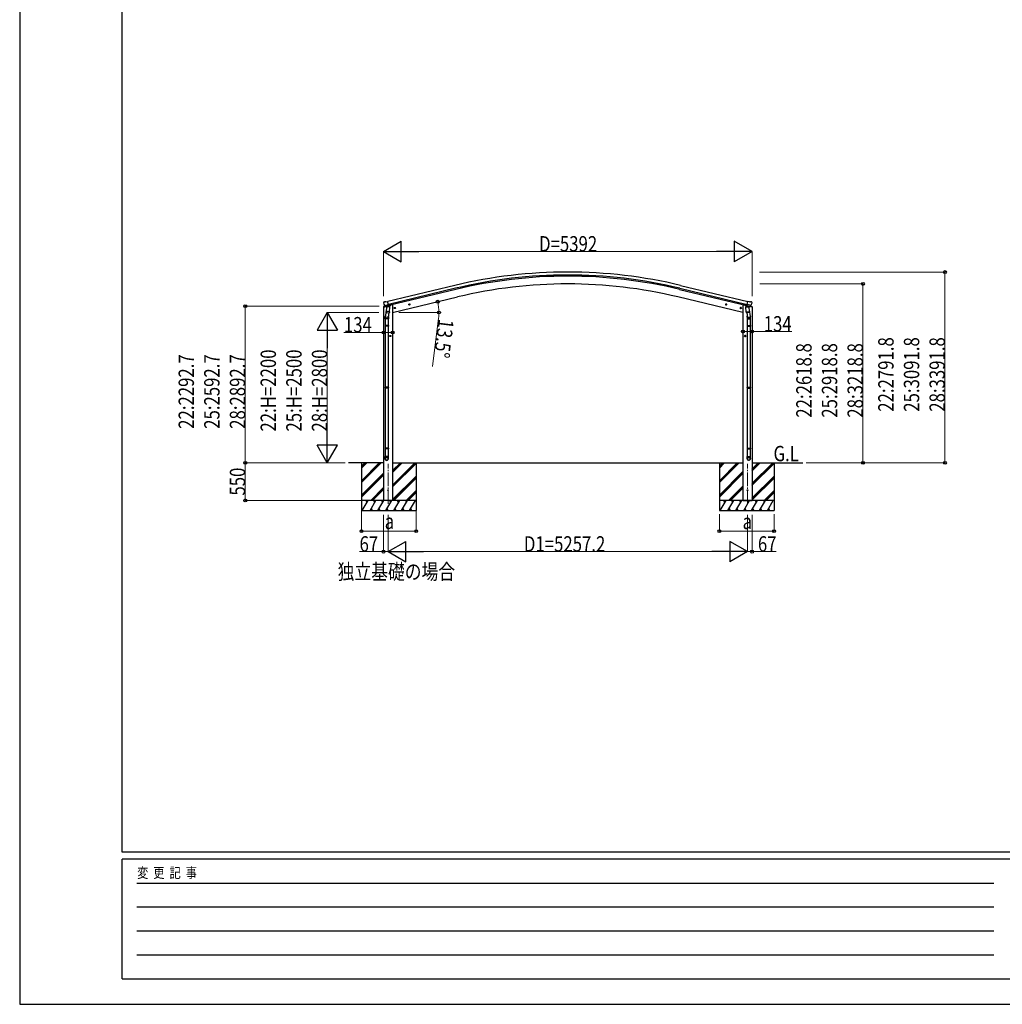
# Model space of a CAD drawing. Units: millimetres. Extents: x 0 to 42050, y 0 to 29700.
# Drawn here: x 0 to 14375, y 0 to 14411 of the extents above; entities that cross this region are included whole.
import ezdxf

# ---------------------------------------------------------------- set-up
doc = ezdxf.new("R2010")
doc.units = ezdxf.units.MM
doc.linetypes.add('YCENTER_1', pattern=[13, 10, -1, 1, -1])
for name, color, linetype, lineweight in [('USER1', 3, 'Continuous', 13), ('YKK_12', 2, 'Continuous', 13), ('YKK_13', 4, 'Continuous', 30), ('YKK_A1', 4, 'Continuous', 30), ('YKK_D', 6, 'Continuous', 13), ('YKK_ZWAK', 7, 'Continuous', 30)]:
    doc.layers.add(name, color=color, linetype=linetype, lineweight=lineweight)
doc.styles.add('text-b', font='extslim2.shx', dxfattribs={"width": 0.8, "bigfont": 'extfont2.shx'})

msp = doc.modelspace()

# ---------------------------------------------------------------- linework, layer by layer
at = {"layer": 'YKK_12', "linetype": 'YCENTER_1', "ltscale": 20}
for p, q in [((5389, 7324), (5389, 7908)), ((10647, 7324), (10647, 7908))]:
    msp.add_line(p, q, dxfattribs=at)
at = {"layer": 'YKK_13'}
for p, q in [((5322, 10269), (5322, 10268)), ((5326, 10278), (5323, 10272)), ((5329, 10280), (5343, 10283)), ((5336, 10229), (5394, 10243)), ((5357, 10281), (5344, 10283)), ((5357, 10281), (5383, 10287)), ((5398, 10224), (5383, 10287)), ((5425, 10233), (5425, 10230)), ((5711, 10245), (5691, 10240)), ((5694, 10241), (5696, 10248)), ((5699, 10236), (5694, 10241)), ((5696, 10248), (5703, 10250)), ((5703, 10233), (5699, 10252)), ((5706, 10237), (5699, 10236)), ((5703, 10250), (5708, 10245)), ((5708, 10245), (5706, 10237)), ((10325, 10245), (10345, 10240)), ((10333, 10250), (10327, 10245)), ((10327, 10245), (10330, 10237)), ((10330, 10237), (10337, 10236)), ((10332, 10233), (10337, 10252)), ((10340, 10248), (10333, 10250)), ((10337, 10236), (10342, 10241)), ((10342, 10241), (10340, 10248)), ((10611, 10233), (10611, 10230)), ((10638, 10224), (10653, 10287)), ((10700, 10229), (10642, 10243)), ((10679, 10281), (10653, 10287)), ((10679, 10281), (10692, 10283)), ((10706, 10280), (10693, 10283)), ((10709, 10278), (10713, 10272)), ((10714, 10269), (10713, 10268)), ((5320, 10201), (5363, 10212)), ((5320, 10208), (5320, 10201)), ((5349, 10218), (5322, 10211)), ((5336, 10230), (5337, 10229)), ((5353, 10214), (5337, 10229)), ((5337, 10229), (5337, 10229)), ((5365, 10165), (5349, 10069)), ((5356, 10214), (5363, 10215)), ((5357, 10214), (5358, 10214)), ((5358, 10214), (5395, 10223)), ((5360, 10214), (5360, 10213)), ((5361, 10212), (5386, 10206)), ((5362, 10127), (5363, 10140)), ((5362, 10126), (5362, 10126)), ((5364, 10215), (5363, 10215)), ((5368, 10207), (5363, 10140)), ((5409, 10137), (5363, 10140)), ((5388, 10221), (5364, 10215)), ((5364, 10125), (5406, 10122)), ((5413, 10204), (5368, 10207)), ((5369, 10210), (5369, 10207)), ((5389, 10222), (5388, 10221)), ((5389, 10221), (5388, 10206)), ((5389, 10222), (5398, 10224)), ((5400, 10123), (5389, 10059)), ((5395, 10223), (5396, 10223)), ((5398, 10225), (5399, 10225)), ((5399, 10225), (5412, 10210)), ((5403, 10221), (5421, 10225)), ((5409, 10137), (5408, 10124)), ((5409, 10137), (5413, 10204)), ((5412, 10210), (5412, 10204)), ((5497, 10194), (5477, 10189)), ((5480, 10190), (5482, 10197)), ((5485, 10184), (5480, 10190)), ((5482, 10197), (5489, 10199)), ((5489, 10182), (5485, 10201)), ((5492, 10186), (5485, 10184)), ((5489, 10199), (5494, 10193)), ((5494, 10193), (5492, 10186)), ((10539, 10194), (10558, 10189)), ((10547, 10199), (10541, 10193)), ((10541, 10193), (10544, 10186)), ((10544, 10186), (10551, 10184)), ((10546, 10182), (10551, 10201)), ((10554, 10197), (10547, 10199)), ((10551, 10184), (10556, 10190)), ((10556, 10190), (10554, 10197)), ((10633, 10221), (10615, 10225)), ((10623, 10204), (10668, 10207)), ((10627, 10137), (10623, 10204)), ((10637, 10225), (10624, 10210)), ((10624, 10210), (10624, 10204)), ((10627, 10137), (10673, 10140)), ((10627, 10137), (10628, 10124)), ((10672, 10125), (10630, 10122)), ((10636, 10123), (10646, 10059)), ((10638, 10225), (10637, 10225)), ((10647, 10222), (10638, 10224)), ((10641, 10223), (10639, 10223)), ((10678, 10214), (10641, 10223)), ((10647, 10222), (10648, 10221)), ((10647, 10221), (10648, 10206)), ((10648, 10221), (10672, 10215)), ((10675, 10212), (10649, 10206)), ((10666, 10210), (10667, 10207)), ((10668, 10207), (10673, 10140)), ((10671, 10165), (10687, 10069)), ((10672, 10215), (10673, 10215)), ((10680, 10214), (10673, 10215)), ((10716, 10201), (10673, 10212)), ((10674, 10127), (10673, 10140)), ((10673, 10126), (10673, 10126)), ((10676, 10214), (10676, 10213)), ((10679, 10214), (10678, 10214)), ((10683, 10214), (10699, 10229)), ((10687, 10218), (10714, 10211)), ((10700, 10230), (10699, 10229)), ((10699, 10229), (10699, 10229)), ((10716, 10208), (10716, 10201)), ((5347, 10031), (5347, 10066)), ((5393, 10031), (5347, 10031)), ((5349, 10031), (5349, 9937)), ((5391, 10031), (5391, 9937)), ((5393, 10066), (5393, 10031)), ((10643, 10066), (10643, 10031)), ((10643, 10031), (10689, 10031)), ((10645, 10031), (10645, 9937)), ((10687, 10031), (10687, 9937)), ((10689, 10031), (10689, 10066)), ((5347, 9935), (5348, 9937)), ((5393, 9935), (5347, 9935)), ((5347, 9935), (5347, 9927)), ((5393, 9927), (5347, 9927)), ((5347, 9927), (5348, 9925)), ((5392, 9937), (5348, 9937)), ((5392, 9925), (5348, 9925)), ((5349, 9925), (5349, 9031)), ((5391, 9925), (5391, 9031)), ((5393, 9935), (5392, 9937)), ((5393, 9927), (5392, 9925)), ((5393, 9935), (5393, 9927)), ((10643, 9935), (10644, 9937)), ((10643, 9935), (10689, 9935)), ((10643, 9935), (10643, 9927)), ((10643, 9927), (10689, 9927)), ((10643, 9927), (10644, 9925)), ((10644, 9937), (10688, 9937)), ((10644, 9925), (10688, 9925)), ((10645, 9925), (10645, 9031)), ((10687, 9925), (10687, 9031)), ((10689, 9935), (10688, 9937)), ((10689, 9927), (10688, 9925)), ((10689, 9935), (10689, 9927)), ((5433, 9781), (5413, 9781)), ((5415, 9781), (5419, 9788)), ((5419, 9775), (5415, 9781)), ((5419, 9788), (5426, 9788)), ((5426, 9775), (5419, 9775)), ((5423, 9771), (5423, 9791)), ((5426, 9788), (5430, 9781)), ((5430, 9781), (5426, 9775)), ((10603, 9781), (10623, 9781)), ((10610, 9788), (10606, 9781)), ((10606, 9781), (10610, 9775)), ((10617, 9788), (10610, 9788)), ((10610, 9775), (10617, 9775)), ((10613, 9771), (10613, 9791)), ((10621, 9781), (10617, 9788)), ((10617, 9775), (10621, 9781)), ((5347, 9029), (5348, 9031)), ((5393, 9029), (5347, 9029)), ((5347, 9029), (5347, 9021)), ((5393, 9021), (5347, 9021)), ((5347, 9021), (5348, 9019)), ((5392, 9031), (5348, 9031)), ((5392, 9019), (5348, 9019)), ((5349, 9019), (5349, 8141)), ((5391, 9019), (5391, 8141)), ((5393, 9029), (5392, 9031)), ((5393, 9021), (5392, 9019)), ((5393, 9029), (5393, 9021)), ((10643, 9029), (10644, 9031)), ((10643, 9029), (10689, 9029)), ((10643, 9029), (10643, 9021)), ((10643, 9021), (10689, 9021)), ((10643, 9021), (10644, 9019)), ((10644, 9031), (10688, 9031)), ((10644, 9019), (10688, 9019)), ((10645, 9019), (10645, 8141)), ((10687, 9019), (10687, 8141)), ((10689, 9029), (10688, 9031)), ((10689, 9021), (10688, 9019)), ((10689, 9029), (10689, 9021)), ((5347, 8139), (5348, 8141)), ((5393, 8139), (5347, 8139)), ((5347, 8139), (5347, 8131)), ((5393, 8131), (5347, 8131)), ((5347, 8131), (5348, 8129)), ((5392, 8141), (5348, 8141)), ((5392, 8129), (5348, 8129)), ((5349, 8129), (5349, 8019)), ((5391, 8129), (5391, 8019)), ((5393, 8139), (5392, 8141)), ((5393, 8131), (5392, 8129)), ((5393, 8139), (5393, 8131)), ((10643, 8139), (10644, 8141)), ((10643, 8139), (10689, 8139)), ((10643, 8139), (10643, 8131)), ((10643, 8131), (10689, 8131)), ((10643, 8131), (10644, 8129)), ((10644, 8141), (10688, 8141)), ((10644, 8129), (10688, 8129)), ((10645, 8129), (10645, 8019)), ((10687, 8129), (10687, 8019)), ((10689, 8139), (10688, 8141)), ((10689, 8131), (10688, 8129)), ((10689, 8139), (10689, 8131)), ((5347, 7985), (5347, 8019)), ((5393, 8019), (5347, 8019)), ((5393, 7985), (5393, 8019)), ((10643, 7985), (10643, 8019)), ((10643, 8019), (10689, 8019)), ((10689, 7985), (10689, 8019))]:
    msp.add_line(p, q, dxfattribs=at)
for centre, radius in [((5701, 10243), 8.5), ((5701, 10243), 7.7), ((5701, 10243), 6.5), ((10335, 10243), 8.5), ((10335, 10243), 7.7), ((10335, 10243), 6.5), ((5487, 10191), 8.5), ((5487, 10191), 7.7), ((5487, 10191), 6.5), ((10549, 10191), 8.5), ((10549, 10191), 7.7), ((10549, 10191), 6.5), ((5423, 9781), 8.5), ((5423, 9781), 7.7), ((5423, 9781), 6.5), ((10613, 9781), 8.5), ((10613, 9781), 7.7), ((10613, 9781), 6.5), ((5389, 7525), 5), ((10647, 7525), 5)]:
    msp.add_circle(centre, radius, dxfattribs=at)
for centre, radius, start, end in [((5519, 10316), 202, 193.5, 205.0912), ((5331, 10275), 5, 103.5, 148.5), ((5343, 10280), 3, 78.5, 103.5), ((10693, 10280), 3, 76.5, 101.5), ((10517, 10316), 202, 334.9088, 346.5), ((10705, 10275), 5, 31.5, 76.5), ((5323, 10208), 3, 103.5, 180), ((5356, 10214), 0.5, 248.2375, 283.5), ((5359, 10214), 0.5, 356, 103.5), ((5361, 10213), 1, 176, 256), ((5364, 10127), 1.95, 175.0402, 217.4777), ((5364, 10127), 2, 217.4096, 266), ((5387, 10207), 1.03, 250.039, 351.9657), ((5389, 10221), 0.604, 100.5984, 172.2059), ((5396, 10224), 0.5, 283.5, 318.7625), ((5406, 10124), 2, 266, 349.4684), ((5420, 10230), 5, 283.5, 0), ((10616, 10230), 5, 180, 256.5), ((10630, 10124), 2, 190.5316, 274), ((10640, 10224), 0.5, 221.2375, 256.5), ((10646, 10221), 0.604, 7.7941, 79.4016), ((10649, 10207), 1.03, 188.0343, 289.961), ((10672, 10127), 2, 274, 322.5904), ((10672, 10127), 1.95, 322.5223, 4.9598), ((10675, 10213), 1, 284, 4), ((10676, 10214), 0.5, 76.5, 184), ((10679, 10214), 0.5, 256.5, 291.7625), ((10713, 10208), 3, 0, 76.5), ((5377, 10066), 30, 177.4514, 180), ((10659, 10066), 30, 0, 2.5486)]:
    msp.add_arc(centre, radius, start, end, dxfattribs=at)
at = {"layer": 'YKK_13', "extrusion": (0, 0, -1)}
for centre, major_axis, ratio, start_param, end_param in [((5325, 10270), (-1.57, -2.57), 0.99628, 0.783535, 1.570796), ((10681, 10217), (-2.63, 3.16), 0.650902, 4.095823, 4.168633), ((10681, 10216), (0.73, -2.92), 0.997631, 5.80419, 6.600612), ((10666, 10066), (-23, 0), 0.996195, 2.556026, 6.566303), ((10666, 10066), (-21, 0), 0.996195, 2.934915, 5.951239), ((10666, 7987), (23, 0), 0.996195, 3.141593, 6.283185), ((10666, 7985), (23, 0), 0.996195, 3.141593, 6.283185), ((10666, 7985), (0, -23.4), 0.981806, 4.712389, 7.853982)]:
    msp.add_ellipse(centre, major_axis=major_axis, ratio=ratio, start_param=start_param, end_param=end_param, dxfattribs=at)
at = {"layer": 'YKK_13'}
for centre, major_axis, ratio, start_param, end_param in [((10711, 10270), (1.57, -2.57), 0.99628, 0.783535, 1.570796), ((5355, 10216), (-0.73, -2.92), 0.997631, 5.80419, 6.600612), ((5355, 10217), (2.63, 3.16), 0.650902, 4.095823, 4.168633), ((5355, 10217), (-0.73, -2.92), 0.997631, 0.390237, 0.478995), ((5370, 10066), (23, 0), 0.996195, 2.556026, 6.566303), ((5370, 10066), (21, 0), 0.996195, 2.934915, 5.951239), ((5370, 7987), (-23, 0), 0.996195, 3.141593, 6.283185), ((5370, 7985), (-23, 0), 0.996195, 3.141593, 6.283185), ((5370, 7985), (0, -23.4), 0.981806, 4.712389, 7.853982)]:
    msp.add_ellipse(centre, major_axis=major_axis, ratio=ratio, start_param=start_param, end_param=end_param, dxfattribs=at)
at = {"layer": 'YKK_13', "extrusion": (1e-16, 0, -1)}
msp.add_ellipse((10681, 10217), major_axis=(0.73, -2.92), ratio=0.997631, start_param=0.390237, end_param=0.478995, dxfattribs=at)
at = {"layer": 'YKK_13'}
msp.add_ellipse((5370, 7985), major_axis=(21, 0), ratio=0.996195, dxfattribs=at)
at = {"layer": 'YKK_13', "extrusion": (0, 0, -1)}
msp.add_ellipse((10666, 7985), major_axis=(-21, 0), ratio=0.996195, dxfattribs=at)
at = {"layer": 'YKK_A1'}
for p, q in [((6367, 10521), (5384, 10285)), ((9669, 10521), (10652, 10285)), ((6377, 10479), (5394, 10243)), ((6381, 10463), (5398, 10227)), ((9655, 10463), (10638, 10227)), ((9659, 10479), (10642, 10243)), ((5456, 10238), (5443, 10238)), ((5456, 10125), (6407, 10353)), ((5456, 10238), (5456, 7375)), ((10580, 10125), (9629, 10353)), ((10580, 10238), (10592, 10238)), ((10580, 10238), (10580, 7375)), ((5322, 10202), (5322, 7375)), ((10714, 10202), (10714, 7375)), ((5322, 7925), (4810, 7925)), ((5000, 7925), (5000, 7225)), ((5000, 7664), (5261, 7925)), ((5000, 7650), (5275, 7925)), ((5000, 7636), (5289, 7925)), ((5000, 7848), (5077, 7925)), ((5000, 7862), (5063, 7925)), ((5000, 7876), (5049, 7925)), ((5456, 7925), (10580, 7925)), ((5456, 7600), (5781, 7925)), ((5456, 7586), (5795, 7925)), ((5456, 7784), (5597, 7925)), ((5456, 7798), (5583, 7925)), ((5456, 7812), (5569, 7925)), ((5456, 7572), (5800, 7915)), ((5800, 7925), (5800, 7225)), ((10236, 7925), (10236, 7225)), ((10236, 7664), (10496, 7925)), ((10236, 7650), (10511, 7925)), ((10236, 7636), (10525, 7925)), ((10236, 7848), (10313, 7925)), ((10236, 7862), (10298, 7925)), ((10236, 7876), (10284, 7925)), ((10236, 7452), (10580, 7796)), ((10713, 7622), (11017, 7925)), ((10713, 7607), (11031, 7925)), ((10713, 7805), (10833, 7925)), ((10713, 7820), (10819, 7925)), ((10713, 7834), (10805, 7925)), ((10713, 7593), (11036, 7915)), ((10714, 7925), (11456, 7925)), ((11036, 7925), (11036, 7225)), ((5000, 7452), (5322, 7774)), ((5000, 7438), (5322, 7760)), ((5000, 7424), (5322, 7746)), ((5456, 7388), (5800, 7732)), ((5458, 7375), (5800, 7717)), ((5472, 7375), (5800, 7703)), ((10236, 7438), (10580, 7782)), ((10236, 7424), (10580, 7768)), ((10713, 7409), (11036, 7732)), ((10713, 7395), (11036, 7717)), ((10713, 7381), (11036, 7703)), ((5135, 7375), (5322, 7562)), ((5149, 7375), (5322, 7548)), ((5163, 7375), (5322, 7534)), ((5656, 7375), (5800, 7520)), ((5670, 7375), (5800, 7505)), ((10371, 7375), (10580, 7584)), ((10385, 7375), (10580, 7570)), ((10399, 7375), (10580, 7556)), ((10891, 7375), (11036, 7520)), ((10905, 7375), (11036, 7505)), ((5800, 7375), (5000, 7375)), ((5010, 7225), (5097, 7375)), ((5082, 7349), (5067, 7375)), ((5126, 7225), (5212, 7375)), ((5197, 7349), (5182, 7375)), ((5241, 7225), (5328, 7375)), ((5313, 7349), (5298, 7375)), ((5456, 7375), (5322, 7375)), ((5357, 7225), (5443, 7375)), ((5428, 7349), (5413, 7375)), ((5472, 7225), (5559, 7375)), ((5544, 7349), (5529, 7375)), ((5588, 7225), (5674, 7375)), ((5644, 7375), (5659, 7349)), ((5684, 7375), (5800, 7491)), ((5703, 7225), (5790, 7375)), ((11036, 7375), (10236, 7375)), ((10246, 7225), (10333, 7375)), ((10318, 7349), (10303, 7375)), ((10362, 7225), (10448, 7375)), ((10433, 7349), (10418, 7375)), ((10477, 7225), (10564, 7375)), ((10549, 7349), (10534, 7375)), ((10580, 7375), (10714, 7375)), ((10592, 7225), (10679, 7375)), ((10664, 7349), (10649, 7375)), ((10708, 7225), (10795, 7375)), ((10780, 7349), (10765, 7375)), ((10823, 7225), (10910, 7375)), ((10880, 7375), (10895, 7349)), ((10920, 7375), (11036, 7491)), ((10939, 7225), (11025, 7375)), ((5000, 7225), (5800, 7225)), ((5141, 7251), (5156, 7225)), ((5256, 7251), (5271, 7225)), ((5372, 7251), (5387, 7225)), ((5487, 7251), (5502, 7225)), ((5603, 7251), (5618, 7225)), ((5718, 7251), (5733, 7225)), ((10236, 7225), (11036, 7225)), ((10377, 7251), (10392, 7225)), ((10492, 7251), (10507, 7225)), ((10607, 7251), (10622, 7225)), ((10723, 7251), (10738, 7225)), ((10838, 7251), (10853, 7225)), ((10954, 7251), (10969, 7225))]:
    msp.add_line(p, q, dxfattribs=at)
for radius in [7073, 7030, 7013, 6900]:
    msp.add_arc((8018, 3644), radius, 76.5, 103.5, dxfattribs=at)
at = {"layer": 'YKK_D', "lineweight": -2}
for p, q in [((5322, 11017), (5582, 11167)), ((5582, 10867), (5582, 11167)), ((10714, 11017), (10454, 11167)), ((10454, 11167), (10454, 10867)), ((5322, 11017), (5582, 10867)), ((5322, 11017), (5841, 11017)), ((10714, 11017), (10194, 11017)), ((10714, 11017), (10454, 10867)), ((4500, 10125), (4350, 9865)), ((4500, 10125), (4650, 9865)), ((4500, 10125), (4500, 9605)), ((4350, 9865), (4650, 9865)), ((4500, 7925), (4500, 8445)), ((4500, 7925), (4350, 8185)), ((4650, 8185), (4350, 8185)), ((4500, 7925), (4650, 8185)), ((5389, 6625), (5649, 6775)), ((5649, 6475), (5649, 6775)), ((10647, 6625), (10387, 6775)), ((10387, 6775), (10387, 6475)), ((5389, 6625), (5649, 6475)), ((5389, 6625), (5909, 6625)), ((10647, 6625), (10127, 6625)), ((10647, 6625), (10387, 6475))]:
    msp.add_line(p, q, dxfattribs=at)
at = {"layer": 'YKK_D'}
for p, q in [((5322, 10364), (5322, 11018)), ((10414, 11017), (5622, 11017)), ((10714, 10364), (10714, 11018)), ((10824, 10717), (13537, 10717)), ((13536, 7925), (13536, 10717)), ((10827, 10544), (12337, 10544)), ((12336, 10544), (12336, 7925)), ((5257, 10218), (3299, 10218)), ((3300, 10218), (3300, 7925)), ((5256, 10125), (4499, 10125)), ((5549, 10125), (6135, 10125)), ((6129, 10040), (6040, 9336)), ((4500, 9825), (4500, 8225)), ((5322, 9833), (4742, 9833)), ((5456, 9833), (5322, 9833)), ((10580, 9846), (10714, 9846)), ((10714, 9846), (11294, 9846)), ((4760, 7925), (3299, 7925)), ((4712, 7925), (3299, 7925)), ((3300, 7925), (3300, 7375)), ((4760, 7925), (4499, 7925)), ((11508, 7925), (13537, 7925)), ((11508, 7925), (12337, 7925)), ((4999, 7375), (3299, 7375)), ((5000, 7224), (5000, 6924)), ((5800, 7224), (5800, 6924)), ((5322, 7162), (5322, 6624)), ((5389, 7162), (5389, 6624)), ((5389, 7162), (5389, 6624)), ((10236, 7175), (10236, 6924)), ((10647, 7162), (10647, 6624)), ((10647, 7162), (10647, 6624)), ((10714, 7162), (10714, 6624)), ((11036, 7175), (11036, 6924)), ((5800, 6925), (5000, 6925)), ((10236, 6925), (11036, 6925)), ((5322, 6625), (4971, 6625)), ((5389, 6625), (5322, 6625)), ((5689, 6625), (10347, 6625)), ((10647, 6625), (10714, 6625)), ((10714, 6625), (11065, 6625))]:
    msp.add_line(p, q, dxfattribs=at)
at = {"layer": 'YKK_D', "linetype": 'ByBlock', "lineweight": -2}
for centre in [(13536, 10717), (12336, 10544), (3300, 10218), (6115, 10283), (6134, 10125), (5322, 9833), (5456, 9833), (10580, 9846), (10714, 9846), (3300, 7925), (3300, 7925), (12336, 7925), (13536, 7925), (3300, 7375), (5000, 6925), (5800, 6925), (10236, 6925), (11036, 6925), (5322, 6625), (10714, 6625)]:
    msp.add_circle(centre, 21.2, dxfattribs=at)
at = {"layer": 'YKK_D'}
for start, end in [(0, 13.5), (352.8108, 0)]:
    msp.add_arc((5456, 10125), 678, start, end, dxfattribs=at)
at = {"layer": 'YKK_ZWAK'}
for p, q in [((0, 29700), (0, 0)), ((1500, 2225), (1500, 28725)), ((40500, 2225), (1500, 2225)), ((14500, 2125), (1500, 2125)), ((1500, 375), (1500, 2125)), ((1713, 1775), (14250, 1775)), ((1713, 1425), (14250, 1425)), ((1713, 1075), (14250, 1075)), ((1713, 725), (14250, 725)), ((1500, 375), (14500, 375)), ((0, 0), (42050, 0))]:
    msp.add_line(p, q, dxfattribs=at)

# ---------------------------------------------------------------- texts
at = {"layer": 'USER1', "style": 'text-b', "width": 0.8}
for s, p in [('G.L', (11028, 7948)), ('独立基礎の場合', (4651, 6219))]:
    msp.add_text(s, height=225, dxfattribs=at).set_placement(p)
at = {"layer": 'YKK_D', "style": 'text-b', "width": 0.8}
for s, p in [('D=5392', (7598, 11018)), ('134', (4743, 9834)), ('134', (10885, 9847)), ('a', (5340, 6955)), ('a', (10576, 6955)), ('67', (4972, 6626)), ('D1=5257.2', (7376, 6626)), ('67', (10800, 6626))]:
    msp.add_text(s, height=225, dxfattribs=at).set_placement(p)
for s, rotation, p in [('13.5°', 262.8108, (6130, 10039)), ('22:2618.8', 90, (11585, 8586)), ('25:2918.8', 90, (11960, 8586)), ('28:3218.8', 90, (12335, 8586)), ('22:2791.8', 90, (12785, 8673)), ('25:3091.8', 90, (13160, 8673)), ('28:3391.8', 90, (13535, 8673)), ('22:H=2200', 90, (3749, 8383)), ('25:H=2500', 90, (4124, 8383)), ('28:H=2800', 90, (4499, 8383)), ('22:2292.7', 90, (2549, 8423)), ('25:2592.7', 90, (2924, 8423)), ('28:2892.7', 90, (3299, 8423)), ('550', 90, (3299, 7446))]:
    msp.add_text(s, height=225, rotation=rotation, dxfattribs=at).set_placement(p)
at = {"layer": 'YKK_ZWAK', "style": 'text-b', "width": 0.8}
msp.add_text('変  更  記  事', height=150, dxfattribs=at).set_placement((1718, 1850))

doc.saveas('drawing.dxf')
